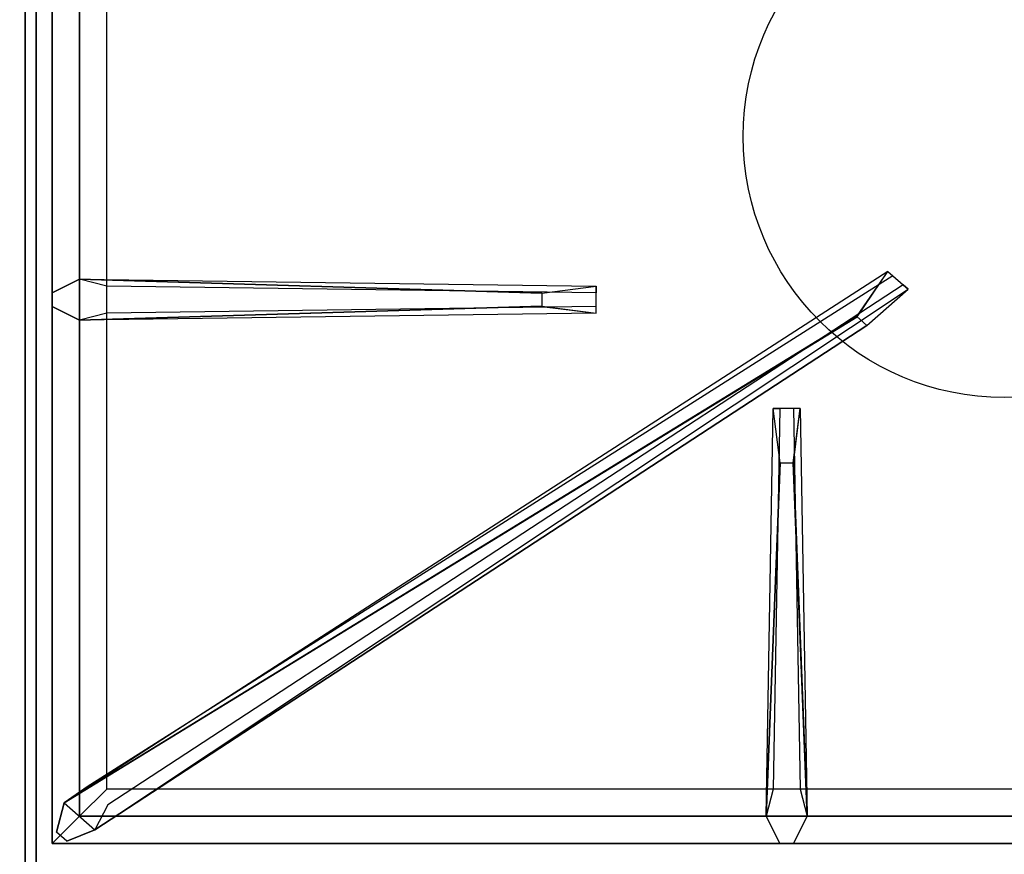
# Model space of a CAD drawing. Extents: x -86 to 86, y -21 to 21.
# Drawn here: x -50 to -41, y 6 to 14 of the extents above; entities that cross this region are included whole.
import ezdxf

# ---------------------------------------------------------------- set-up
doc = ezdxf.new("R2010")
doc.units = 0
for name, color, linetype in [('3D-CASTIRON', 251, 'CONTINUOUS'), ('3D-FLAT', 7, 'CONTINUOUS'), ('3D-NON', 43, 'CONTINUOUS')]:
    doc.layers.add(name, color=color, linetype=linetype)

msp = doc.modelspace()

# ---------------------------------------------------------------- linework, layer by layer
at = {"layer": '3D-CASTIRON'}
msp.add_circle((-40.6875, 12.5, 35.2), 2.4, dxfattribs=at)
for points in [[(-49.6875, 19.25, 35), (-61.6875, 19.25, 35), (-61.6875, 5.75, 35), (-49.6875, 5.75, 35)], [(-31.6875, 19.25, 35), (-49.6875, 19.25, 35), (-49.6875, 5.75, 35), (-31.6875, 5.75, 35)], [(-49.4375, 19, 35.375), (-49.4375, 6, 35.375), (-49.1875, 6.25, 35.375), (-49.1875, 18.75, 35.375)], [(-49.4375, 19, 35), (-49.4375, 6, 35), (-49.4375, 6, 35.375), (-49.4375, 19, 35.375)], [(-49.1875, 18.75, 35.375), (-49.1875, 6.25, 35.375), (-48.9375, 6.5, 35), (-48.9375, 18.5, 35)], [(-49.1875, 11.1875, 35.375), (-44.4375, 11.125, 35.375), (-44.4375, 11.0625, 35.25), (-48.9375, 11.125, 35)], [(-49.0467, 6.1261, 35.375), (-41.5708, 11.0956, 35.375), (-41.6178, 11.1369, 35.25), (-48.9285, 6.3551, 35)], [(-44.9375, 10.94, 36), (-49.1875, 10.8125, 36), (-49.4375, 10.9375, 35.375), (-49.1875, 10.8125, 35.375)], [(-42.04, 10.8425, 36), (-49.3283, 6.3739, 36), (-49.3996, 6.1036, 35.375), (-49.3283, 6.3739, 35.375)], [(-42.875, 6.25, 35.375), (-42.8125, 10, 35.375), (-42.75, 10, 35.25), (-42.8125, 6.5, 35)], [(-42.6275, 9.5, 36), (-42.5, 6.25, 36), (-42.625, 6, 35.375), (-42.5, 6.25, 35.375)], [(-49.1875, 6.25, 35.375), (-32.1875, 6.25, 35.375), (-32.4375, 6.5, 35), (-48.9375, 6.5, 35)], [(-49.4375, 6, 35.375), (-31.9375, 6, 35.375), (-32.1875, 6.25, 35.375), (-49.1875, 6.25, 35.375)], [(-49.4375, 6, 35), (-31.9375, 6, 35), (-31.9375, 6, 35.375), (-49.4375, 6, 35.375)]]:
    msp.add_3dface(points, dxfattribs=at)
for points, invisible_edges in [([(-49.3283, 6.3739, 35.375), (-42.04, 10.8425, 36), (-41.7585, 11.2608, 35.375), (-49.3283, 6.3739, 35.375)], 1), ([(-49.3283, 6.3739, 35.375), (-41.7585, 11.2608, 35.375), (-41.7116, 11.2195, 35.25), (-49.1162, 6.5203, 35)], 1), ([(-41.7585, 11.2608, 35.375), (-41.5708, 11.0956, 35.375), (-41.9499, 10.7632, 36), (-42.0419, 10.8441, 36)], 2), ([(-41.7116, 11.2195, 35.25), (-41.6178, 11.1369, 35.25), (-41.5708, 11.0956, 35.375), (-41.7585, 11.2608, 35.375)], 14), ([(-44.9375, 11.06, 36), (-49.1875, 11.1875, 36), (-49.4375, 11.0625, 35.375), (-49.1875, 11.1875, 35.375)], 8), ([(-49.1875, 10.8125, 36), (-49.1875, 11.1875, 36), (-49.4375, 11.0625, 35.375), (-49.4375, 10.9375, 35.375)], 10), ([(-49.1875, 11.1875, 35.375), (-44.9375, 11.06, 36), (-44.4375, 11.125, 35.375), (-49.1875, 11.1875, 35.375)], 4), ([(-44.9375, 11.06, 36), (-44.9375, 10.9375, 36), (-49.1875, 10.8125, 36), (-49.1875, 11.1875, 36)], 13), ([(-49.0467, 6.1261, 35.375), (-41.9499, 10.7632, 36), (-41.5708, 11.0956, 35.375), (-49.0467, 6.1261, 35.375)], 4), ([(-44.4375, 10.875, 35.375), (-44.4375, 11.125, 35.375), (-44.9375, 11.06, 36), (-44.9375, 10.9375, 36)], 2), ([(-44.4375, 10.9375, 35.25), (-44.4375, 11.0625, 35.25), (-44.4375, 11.125, 35.375), (-44.4375, 10.875, 35.375)], 14), ([(-49.1875, 10.8125, 35.375), (-44.9375, 10.94, 36), (-44.4375, 10.875, 35.375), (-49.1875, 10.8125, 35.375)], 1), ([(-49.1875, 10.8125, 35.375), (-44.4375, 10.875, 35.375), (-44.4375, 10.9375, 35.25), (-48.9375, 10.875, 35)], 1), ([(-41.9499, 10.7632, 36), (-42.0419, 10.8441, 36), (-49.3283, 6.3739, 36), (-49.0467, 6.1261, 36)], 13), ([(-41.9499, 10.7632, 36), (-49.0467, 6.1261, 36), (-49.3057, 6.021, 35.375), (-49.0467, 6.1261, 35.375)], 8), ([(-42.875, 6.25, 35.375), (-42.7475, 9.5, 36), (-42.8125, 10, 35.375), (-42.875, 6.25, 35.375)], 4), ([(-42.5625, 10, 35.375), (-42.8125, 10, 35.375), (-42.7475, 9.5, 36), (-42.625, 9.5, 36)], 2), ([(-42.625, 10, 35.25), (-42.75, 10, 35.25), (-42.8125, 10, 35.375), (-42.5625, 10, 35.375)], 14), ([(-42.5, 6.25, 35.375), (-42.6275, 9.5, 36), (-42.5625, 10, 35.375), (-42.5, 6.25, 35.375)], 1), ([(-42.5, 6.25, 35.375), (-42.5625, 10, 35.375), (-42.625, 10, 35.25), (-42.5625, 6.5, 35)], 1), ([(-42.7475, 9.5, 36), (-42.875, 6.25, 36), (-42.75, 6, 35.375), (-42.875, 6.25, 35.375)], 8), ([(-42.7475, 9.5, 36), (-42.625, 9.5, 36), (-42.5, 6.25, 36), (-42.875, 6.25, 36)], 13), ([(-49.3283, 6.3739, 36), (-49.0467, 6.1261, 36), (-49.3057, 6.021, 35.375), (-49.3996, 6.1036, 35.375)], 10), ([(-42.5, 6.25, 36), (-42.875, 6.25, 36), (-42.75, 6, 35.375), (-42.625, 6, 35.375)], 10)]:
    msp.add_3dface(points, dxfattribs=dict(at, invisible_edges=invisible_edges))
at = {"layer": '3D-FLAT'}
for points in [[(22.3125, 21.25, 25), (-49.6875, 21.25, 25), (-49.6875, -11.5, 25), (22.3125, -11.5, 25)], [(22.3125, 21.25, 27), (-49.6875, 21.25, 27), (-49.6875, -11.5, 27), (22.3125, -11.5, 27)], [(22.2125, 21.25, 24.9), (-49.5875, 21.25, 24.9), (-49.5875, -9.5, 24.9), (22.2125, -9.5, 24.9)], [(22.2125, 21.25, 3), (-49.5875, 21.25, 3), (-49.5875, -9.5, 3), (22.2125, -9.5, 3)]]:
    msp.add_3dface(points, dxfattribs=at)
at = {"layer": '3D-NON'}
for points in [[(-49.6875, 21.25, 27), (-49.6875, -11.5, 27), (-49.6875, -11.5, 25), (-49.6875, 21.25, 25)], [(-49.5875, 21.25, 3), (-49.5875, -9.5, 3), (-49.5875, -9.5, 24.9), (-49.5875, 21.25, 24.9)], [(-49.5875, 21.15, 27), (-49.5875, 21.15, 35), (-49.5875, -7.75, 35), (-49.5875, -7.75, 27)]]:
    msp.add_3dface(points, dxfattribs=at)

doc.saveas('drawing.dxf')
